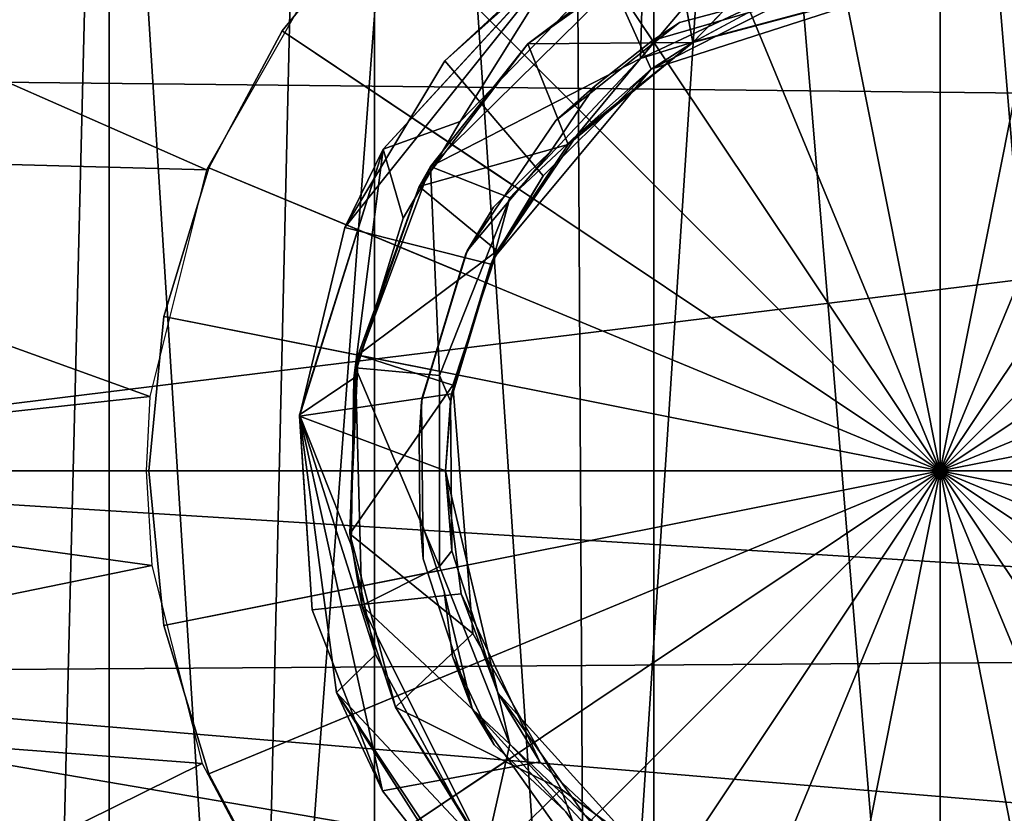
# Model space of a CAD drawing. Extents: x -0.0185 to 0.0185, y -0.03 to 0.
# Drawn here: x -0.0093 to 0.0006, y -0.0185 to -0.0105 of the extents above; entities that cross this region are included whole.
import ezdxf

# ---------------------------------------------------------------- set-up
doc = ezdxf.new("R2010")
doc.units = 0
for name, color, linetype in [('L0_KLEMME_FARBE', 7, 'CONTINUOUS'), ('L1_BODENSTUETZE_BODEN_EDELSTAHL', 7, 'CONTINUOUS'), ('L2_ACHSE_FARBE', 7, 'CONTINUOUS'), ('L3_BODENSTUETZE_ROHR__EDELSTAHL', 7, 'CONTINUOUS')]:
    doc.layers.add(name, color=color, linetype=linetype)

msp = doc.modelspace()

# ---------------------------------------------------------------- linework, layer by layer
at = {"layer": 'L0_KLEMME_FARBE', "color": 8}
for points, invisible_edges in [([(-0.008399, -0.03, 0.637185), (-0.010874, 0, 0.635668), (-0.010874, -0.03, 0.635668), (-0.008399, -0.03, 0.637185)], 9), ([(-0.010874, 0, 0.635668), (-0.008399, -0.03, 0.637185), (-0.008399, 0, 0.637185), (-0.010874, 0, 0.635668)], 9), ([(-0.005717, -0.03, 0.638296), (-0.008399, 0, 0.637185), (-0.008399, -0.03, 0.637185), (-0.005717, -0.03, 0.638296)], 9), ([(-0.008399, 0, 0.637185), (-0.005717, -0.03, 0.638296), (-0.005717, 0, 0.638296), (-0.008399, 0, 0.637185)], 9), ([(-0.002894, -0.03, 0.638973), (-0.005717, 0, 0.638296), (-0.005717, -0.03, 0.638296), (-0.002894, -0.03, 0.638973)], 9), ([(-0.005717, 0, 0.638296), (-0.002894, -0.03, 0.638973), (-0.002894, 0, 0.638973), (-0.005717, 0, 0.638296)], 9), ([(0, -0.03, 0.639201), (-0.002894, 0, 0.638973), (-0.002894, -0.03, 0.638973), (0, -0.03, 0.639201)], 9), ([(-0.002894, 0, 0.638973), (0, -0.03, 0.639201), (0, 0, 0.639201), (-0.002894, 0, 0.638973)], 9), ([(0.002894, -0.03, 0.638973), (0, 0, 0.639201), (0, -0.03, 0.639201), (0.002894, -0.03, 0.638973)], 9), ([(0, 0, 0.639201), (0.002894, -0.03, 0.638973), (0.002894, 0, 0.638973), (0, 0, 0.639201)], 9), ([(-0.009059, -0.027, 0.635087), (-0.01019, -0.027, 0.634308), (-0.011268, -0.003, 0.633431), (-0.009059, -0.027, 0.635087)], 8), ([(-0.008468, -0.003, 0.635442), (-0.009059, -0.027, 0.635087), (-0.011268, -0.003, 0.633431), (-0.008468, -0.003, 0.635442)], 8), ([(-0.006954, -0.027, 0.636214), (-0.009059, -0.027, 0.635087), (-0.008468, -0.003, 0.635442), (-0.006954, -0.027, 0.636214)], 8), ([(-0.006403, -0.003, 0.636449), (-0.006954, -0.027, 0.636214), (-0.008468, -0.003, 0.635442), (-0.006403, -0.003, 0.636449)], 8), ([(-0.005164, -0.003, 0.636898), (-0.006954, -0.027, 0.636214), (-0.006403, -0.003, 0.636449), (-0.005164, -0.003, 0.636898)], 8), ([(-0.003565, -0.027, 0.637323), (-0.006954, -0.027, 0.636214), (-0.005164, -0.003, 0.636898), (-0.003565, -0.027, 0.637323)], 8), ([(-0.003565, -0.027, 0.637323), (-0.005164, -0.003, 0.636898), (-0.003705, -0.003, 0.637292), (-0.003565, -0.027, 0.637323)], 8), ([(-0.00199, -0.003, 0.637584), (-0.003565, -0.027, 0.637323), (-0.003705, -0.003, 0.637292), (-0.00199, -0.003, 0.637584)], 8), ([(0, -0.027, 0.637701), (-0.003565, -0.027, 0.637323), (-0.00199, -0.003, 0.637584), (0, -0.027, 0.637701)], 8), ([(0, -0.027, 0.637701), (-0.00199, -0.003, 0.637584), (0, -0.003, 0.637701), (0, -0.027, 0.637701)], 8), ([(0.002832, -0.003, 0.637464), (0.00199, -0.027, 0.637584), (0, -0.003, 0.637701), (0.002832, -0.003, 0.637464)], 8), ([(0.00199, -0.027, 0.637584), (0, -0.027, 0.637701), (0, -0.003, 0.637701), (0.00199, -0.027, 0.637584)], 8)]:
    msp.add_3dface(points, dxfattribs=dict(at, invisible_edges=invisible_edges))
at = {"layer": 'L1_BODENSTUETZE_BODEN_EDELSTAHL', "color": 253}
for points, invisible_edges in [([(-0.002921, -0.010967, -0.0465), (-0.001848, -0.008793, -0.0465), (-0.003543, -0.009576, -0.0465), (-0.002921, -0.010967, -0.0465)], 9), ([(-0.001848, -0.008793, -0.0465), (-0.002921, -0.010967, -0.0465), (-0.001545, -0.01027, -0.0465), (-0.001848, -0.008793, -0.0465)], 9), ([(-0.001735, -0.020769, -0.06), (-0.002209, -0.009446, -0.06), (0, -0.009025, -0.06), (-0.001735, -0.020769, -0.06)], 13), ([(-0.001735, -0.020769, -0.06), (0, -0.009025, -0.06), (-0.000934, -0.020952, -0.06), (-0.001735, -0.020769, -0.06)], 11), ([(-0.000934, -0.020952, -0.06), (0, -0.009025, -0.06), (0, -0.021025, -0.06), (-0.000934, -0.020952, -0.06)], 11), ([(0, -0.021025, -0.06), (0, -0.009025, -0.06), (0.001854, -0.009319, -0.06), (0, -0.021025, -0.06)], 13), ([(-0.000968, -0.009104, 0.0125), (-0.002691, -0.009662, 0.0125), (-0.0025, -0.010695, 0.0135), (-0.000968, -0.009104, 0.0125)], 8), ([(0, -0.010025, 0.0135), (-0.000968, -0.009104, 0.0125), (-0.0025, -0.010695, 0.0135), (0, -0.010025, 0.0135)], 8), ([(-0.001281, -0.010037, -0.0065), (-0.003027, -0.010859, -0.0065), (-0.001686, -0.009267, -0.00565), (-0.001281, -0.010037, -0.0065)], 8), ([(-0.001686, -0.009267, -0.00565), (-0.003027, -0.010859, -0.0065), (-0.003, -0.009829, -0.00565), (-0.001686, -0.009267, -0.00565)], 8), ([(0, -0.021025, -0.06), (0.001854, -0.009319, -0.06), (0.001492, -0.020836, -0.06), (0, -0.021025, -0.06)], 11), ([(-0.003059, -0.020186, -0.06), (-0.00368, -0.010286, -0.06), (-0.002209, -0.009446, -0.06), (-0.003059, -0.020186, -0.06)], 13), ([(-0.003059, -0.020186, -0.06), (-0.002209, -0.009446, -0.06), (-0.001735, -0.020769, -0.06), (-0.003059, -0.020186, -0.06)], 11), ([(-0.004014, -0.012044, -0.0465), (-0.003543, -0.009576, -0.0465), (-0.005008, -0.010881, -0.0465), (-0.004014, -0.012044, -0.0465)], 9), ([(-0.003543, -0.009576, -0.0465), (-0.003728, -0.009701, -0.0595), (-0.005008, -0.010881, -0.0465), (-0.003543, -0.009576, -0.0465)], 8), ([(-0.003543, -0.009576, -0.0465), (-0.004014, -0.012044, -0.0465), (-0.002921, -0.010967, -0.0465), (-0.003543, -0.009576, -0.0465)], 9), ([(-0.003728, -0.009701, -0.0595), (-0.006016, -0.012564, -0.0465), (-0.005008, -0.010881, -0.0465), (-0.003728, -0.009701, -0.0595)], 8), ([(-0.003728, -0.009701, -0.0595), (-0.005629, -0.011775, -0.0595), (-0.006016, -0.012564, -0.0465), (-0.003728, -0.009701, -0.0595)], 8), ([(-0.003728, -0.009701, -0.0595), (-0.004851, -0.011494, -0.06), (-0.005629, -0.011775, -0.0595), (-0.003728, -0.009701, -0.0595)], 8), ([(-0.00368, -0.010286, -0.06), (-0.004851, -0.011494, -0.06), (-0.003728, -0.009701, -0.0595), (-0.00368, -0.010286, -0.06)], 8), ([(-0.0025, -0.010695, 0.0135), (-0.002691, -0.009662, 0.0125), (-0.004168, -0.010709, 0.0125), (-0.0025, -0.010695, 0.0135)], 8), ([(-0.002691, -0.009662, 0.0125), (-0.003, -0.009829, -0.00565), (-0.004168, -0.010709, 0.0125), (-0.002691, -0.009662, 0.0125)], 8), ([(-0.003, -0.009829, -0.00565), (-0.003027, -0.010859, -0.0065), (-0.005152, -0.01195, -0.00565), (-0.003, -0.009829, -0.00565)], 8), ([(-0.004168, -0.010709, 0.0125), (-0.003, -0.009829, -0.00565), (-0.005152, -0.01195, -0.00565), (-0.004168, -0.010709, 0.0125)], 8), ([(-0.001281, -0.010037, -0.0065), (-0.002488, -0.010688, -0.0065), (-0.003027, -0.010859, -0.0065), (-0.001281, -0.010037, -0.0065)], 8), ([(0, -0.010025, -0.0065), (-0.001545, -0.01027, -0.0465), (-0.002921, -0.010967, -0.0465), (0, -0.010025, -0.0065)], 8), ([(0, -0.010025, -0.0065), (-0.002921, -0.010967, -0.0465), (-0.002488, -0.010688, -0.0065), (0, -0.010025, -0.0065)], 8), ([(-0.0025, -0.010695, 0.0135), (-0.001886, -0.019656, 0.0135), (0, -0.010025, 0.0135), (-0.0025, -0.010695, 0.0135)], 11), ([(-0.001281, -0.010037, -0.0065), (0, -0.010025, -0.0065), (-0.002488, -0.010688, -0.0065), (-0.001281, -0.010037, -0.0065)], 9), ([(0, -0.010025, 0.0135), (-0.001886, -0.019656, 0.0135), (-0.00094, -0.019936, 0.0135), (0, -0.010025, 0.0135)], 13), ([(0, -0.010025, 0.0135), (-0.00094, -0.019936, 0.0135), (0, -0.020025, 0.0135), (0, -0.010025, 0.0135)], 13), ([(0, -0.010025, 0.0135), (0, -0.020025, 0.0135), (0.001113, -0.01015, 0.0135), (0, -0.010025, 0.0135)], 11), ([(0.001113, -0.01015, 0.0135), (0, -0.020025, 0.0135), (0.001642, -0.019748, 0.0135), (0.001113, -0.01015, 0.0135)], 13), ([(-0.004683, -0.018775, -0.06), (-0.004851, -0.011494, -0.06), (-0.00368, -0.010286, -0.06), (-0.004683, -0.018775, -0.06)], 13), ([(-0.004683, -0.018775, -0.06), (-0.00368, -0.010286, -0.06), (-0.003059, -0.020186, -0.06), (-0.004683, -0.018775, -0.06)], 11), ([(-0.003759, -0.011728, 0.0135), (-0.004168, -0.010709, 0.0125), (-0.005266, -0.01215, 0.0125), (-0.003759, -0.011728, 0.0135)], 8), ([(-0.004168, -0.010709, 0.0125), (-0.005152, -0.01195, -0.00565), (-0.005266, -0.01215, 0.0125), (-0.004168, -0.010709, 0.0125)], 8), ([(-0.0025, -0.010695, 0.0135), (-0.004168, -0.010709, 0.0125), (-0.003759, -0.011728, 0.0135), (-0.0025, -0.010695, 0.0135)], 8), ([(-0.003759, -0.011728, 0.0135), (-0.001886, -0.019656, 0.0135), (-0.0025, -0.010695, 0.0135), (-0.003759, -0.011728, 0.0135)], 11), ([(-0.002488, -0.010688, -0.0065), (-0.003669, -0.011628, -0.0065), (-0.003027, -0.010859, -0.0065), (-0.002488, -0.010688, -0.0065)], 8), ([(-0.002488, -0.010688, -0.0065), (-0.002921, -0.010967, -0.0465), (-0.003669, -0.011628, -0.0065), (-0.002488, -0.010688, -0.0065)], 8), ([(-0.004543, -0.012936, -0.0465), (-0.005008, -0.010881, -0.0465), (-0.006016, -0.012564, -0.0465), (-0.004543, -0.012936, -0.0465)], 9), ([(-0.003027, -0.010859, -0.0065), (-0.004348, -0.012265, -0.0065), (-0.005152, -0.01195, -0.00565), (-0.003027, -0.010859, -0.0065)], 8), ([(-0.005008, -0.010881, -0.0465), (-0.004543, -0.012936, -0.0465), (-0.004014, -0.012044, -0.0465), (-0.005008, -0.010881, -0.0465)], 9), ([(-0.003027, -0.010859, -0.0065), (-0.003669, -0.011628, -0.0065), (-0.004348, -0.012265, -0.0065), (-0.003027, -0.010859, -0.0065)], 8), ([(-0.002921, -0.010967, -0.0465), (-0.004515, -0.012877, -0.0065), (-0.003669, -0.011628, -0.0065), (-0.002921, -0.010967, -0.0465)], 8), ([(-0.004515, -0.012877, -0.0065), (-0.002921, -0.010967, -0.0465), (-0.004014, -0.012044, -0.0465), (-0.004515, -0.012877, -0.0065)], 8), ([(-0.004851, -0.011494, -0.06), (-0.005429, -0.01247, -0.06), (-0.005629, -0.011775, -0.0595), (-0.004851, -0.011494, -0.06)], 8), ([(-0.004683, -0.018775, -0.06), (-0.005429, -0.01247, -0.06), (-0.004851, -0.011494, -0.06), (-0.004683, -0.018775, -0.06)], 13), ([(-0.003669, -0.011628, -0.0065), (-0.004515, -0.012877, -0.0065), (-0.004348, -0.012265, -0.0065), (-0.003669, -0.011628, -0.0065)], 8), ([(-0.003759, -0.011728, 0.0135), (-0.005266, -0.01215, 0.0125), (-0.004478, -0.012801, 0.0135), (-0.003759, -0.011728, 0.0135)], 8), ([(-0.004478, -0.012801, 0.0135), (-0.00383, -0.018239, 0.0135), (-0.003759, -0.011728, 0.0135), (-0.004478, -0.012801, 0.0135)], 11), ([(-0.003759, -0.011728, 0.0135), (-0.00383, -0.018239, 0.0135), (-0.001886, -0.019656, 0.0135), (-0.003759, -0.011728, 0.0135)], 13), ([(-0.005629, -0.011775, -0.0595), (-0.006476, -0.014472, -0.0465), (-0.006016, -0.012564, -0.0465), (-0.005629, -0.011775, -0.0595)], 8), ([(-0.005629, -0.011775, -0.0595), (-0.006475, -0.014458, -0.0595), (-0.006476, -0.014472, -0.0465), (-0.005629, -0.011775, -0.0595)], 8), ([(-0.005629, -0.011775, -0.0595), (-0.005926, -0.014089, -0.06), (-0.006475, -0.014458, -0.0595), (-0.005629, -0.011775, -0.0595)], 8), ([(-0.005629, -0.011775, -0.0595), (-0.005429, -0.01247, -0.06), (-0.005926, -0.014089, -0.06), (-0.005629, -0.011775, -0.0595)], 8), ([(-0.005059, -0.01406, -0.0065), (-0.005909, -0.013983, -0.00565), (-0.005152, -0.01195, -0.00565), (-0.005059, -0.01406, -0.0065)], 8), ([(-0.005152, -0.01195, -0.00565), (-0.005909, -0.013983, -0.00565), (-0.005266, -0.01215, 0.0125), (-0.005152, -0.01195, -0.00565)], 8), ([(-0.004348, -0.012265, -0.0065), (-0.005059, -0.01406, -0.0065), (-0.005152, -0.01195, -0.00565), (-0.004348, -0.012265, -0.0065)], 8), ([(-0.004014, -0.012044, -0.0465), (-0.004543, -0.012936, -0.0465), (-0.004515, -0.012877, -0.0065), (-0.004014, -0.012044, -0.0465)], 8), ([(-0.005266, -0.01215, 0.0125), (-0.005909, -0.013983, -0.00565), (-0.005884, -0.013852, 0.0125), (-0.005266, -0.01215, 0.0125)], 8), ([(-0.004478, -0.012801, 0.0135), (-0.005266, -0.01215, 0.0125), (-0.005884, -0.013852, 0.0125), (-0.004478, -0.012801, 0.0135)], 8), ([(-0.004348, -0.012265, -0.0065), (-0.00495, -0.014322, -0.0065), (-0.005059, -0.01406, -0.0065), (-0.004348, -0.012265, -0.0065)], 9), ([(-0.00495, -0.014322, -0.0065), (-0.004348, -0.012265, -0.0065), (-0.004515, -0.012877, -0.0065), (-0.00495, -0.014322, -0.0065)], 9), ([(-0.005706, -0.016879, -0.06), (-0.005926, -0.014089, -0.06), (-0.005429, -0.01247, -0.06), (-0.005706, -0.016879, -0.06)], 13), ([(-0.005706, -0.016879, -0.06), (-0.005429, -0.01247, -0.06), (-0.004683, -0.018775, -0.06), (-0.005706, -0.016879, -0.06)], 11), ([(-0.004939, -0.014246, -0.0465), (-0.006016, -0.012564, -0.0465), (-0.006476, -0.014472, -0.0465), (-0.004939, -0.014246, -0.0465)], 9), ([(-0.006016, -0.012564, -0.0465), (-0.004939, -0.014246, -0.0465), (-0.004543, -0.012936, -0.0465), (-0.006016, -0.012564, -0.0465)], 9), ([(-0.004478, -0.012801, 0.0135), (-0.005884, -0.013852, 0.0125), (-0.004924, -0.014157, 0.0135), (-0.004478, -0.012801, 0.0135)], 8), ([(-0.004723, -0.016667, 0.0135), (-0.004478, -0.012801, 0.0135), (-0.004924, -0.014157, 0.0135), (-0.004723, -0.016667, 0.0135)], 9), ([(-0.004478, -0.012801, 0.0135), (-0.004723, -0.016667, 0.0135), (-0.00383, -0.018239, 0.0135), (-0.004478, -0.012801, 0.0135)], 13), ([(-0.004515, -0.012877, -0.0065), (-0.004939, -0.014246, -0.0465), (-0.00495, -0.014322, -0.0065), (-0.004515, -0.012877, -0.0065)], 9), ([(-0.004939, -0.014246, -0.0465), (-0.004515, -0.012877, -0.0065), (-0.004543, -0.012936, -0.0465), (-0.004939, -0.014246, -0.0465)], 9), ([(-0.005884, -0.013852, 0.0125), (-0.005966, -0.015661, 0.0125), (-0.004924, -0.014157, 0.0135), (-0.005884, -0.013852, 0.0125)], 8), ([(-0.005884, -0.013852, 0.0125), (-0.005909, -0.013983, -0.00565), (-0.005966, -0.015661, 0.0125), (-0.005884, -0.013852, 0.0125)], 8), ([(-0.005909, -0.013983, -0.00565), (-0.005844, -0.016385, -0.00565), (-0.005966, -0.015661, 0.0125), (-0.005909, -0.013983, -0.00565)], 8), ([(-0.005909, -0.013983, -0.00565), (-0.005059, -0.01599, -0.0065), (-0.005844, -0.016385, -0.00565), (-0.005909, -0.013983, -0.00565)], 8), ([(-0.005059, -0.01599, -0.0065), (-0.005909, -0.013983, -0.00565), (-0.005059, -0.01406, -0.0065), (-0.005059, -0.01599, -0.0065)], 8), ([(-0.005926, -0.014089, -0.06), (-0.005953, -0.015772, -0.06), (-0.006475, -0.014458, -0.0595), (-0.005926, -0.014089, -0.06)], 8), ([(-0.005926, -0.014089, -0.06), (-0.005706, -0.016879, -0.06), (-0.005953, -0.015772, -0.06), (-0.005926, -0.014089, -0.06)], 9), ([(-0.00495, -0.014322, -0.0065), (-0.005059, -0.01599, -0.0065), (-0.005059, -0.01406, -0.0065), (-0.00495, -0.014322, -0.0065)], 9), ([(-0.004723, -0.016667, 0.0135), (-0.004924, -0.014157, 0.0135), (-0.005966, -0.015661, 0.0125), (-0.004723, -0.016667, 0.0135)], 8), ([(-0.004939, -0.014246, -0.0465), (-0.006476, -0.014472, -0.0465), (-0.005, -0.015024, -0.0465), (-0.004939, -0.014246, -0.0465)], 8), ([(-0.005059, -0.01599, -0.0065), (-0.00495, -0.014322, -0.0065), (-0.004935, -0.015832, -0.0065), (-0.005059, -0.01599, -0.0065)], 9), ([(-0.004939, -0.014246, -0.0465), (-0.005, -0.015024, -0.0465), (-0.00495, -0.014322, -0.0065), (-0.004939, -0.014246, -0.0465)], 8), ([(-0.00495, -0.014322, -0.0065), (-0.005, -0.015024, -0.0465), (-0.004935, -0.015832, -0.0065), (-0.00495, -0.014322, -0.0065)], 8), ([(-0.006475, -0.014458, -0.0595), (-0.006346, -0.016429, -0.0465), (-0.006476, -0.014472, -0.0465), (-0.006475, -0.014458, -0.0595)], 8), ([(-0.006346, -0.016429, -0.0465), (-0.005, -0.015024, -0.0465), (-0.006476, -0.014472, -0.0465), (-0.006346, -0.016429, -0.0465)], 9), ([(-0.006475, -0.014458, -0.0595), (-0.005706, -0.016879, -0.06), (-0.006102, -0.017264, -0.0595), (-0.006475, -0.014458, -0.0595)], 8), ([(-0.006475, -0.014458, -0.0595), (-0.005953, -0.015772, -0.06), (-0.005706, -0.016879, -0.06), (-0.006475, -0.014458, -0.0595)], 8), ([(-0.006475, -0.014458, -0.0595), (-0.005638, -0.018259, -0.0465), (-0.006346, -0.016429, -0.0465), (-0.006475, -0.014458, -0.0595)], 8), ([(-0.006475, -0.014458, -0.0595), (-0.006102, -0.017264, -0.0595), (-0.005638, -0.018259, -0.0465), (-0.006475, -0.014458, -0.0595)], 8), ([(-0.005, -0.015024, -0.0465), (-0.006346, -0.016429, -0.0465), (-0.004843, -0.016268, -0.0465), (-0.005, -0.015024, -0.0465)], 9), ([(-0.005, -0.015024, -0.0465), (-0.004469, -0.017267, -0.0065), (-0.004935, -0.015832, -0.0065), (-0.005, -0.015024, -0.0465)], 8), ([(-0.005, -0.015024, -0.0465), (-0.004843, -0.016268, -0.0465), (-0.004469, -0.017267, -0.0065), (-0.005, -0.015024, -0.0465)], 8), ([(-0.005966, -0.015661, 0.0125), (-0.005504, -0.017413, 0.0125), (-0.004723, -0.016667, 0.0135), (-0.005966, -0.015661, 0.0125)], 8), ([(-0.005966, -0.015661, 0.0125), (-0.005844, -0.016385, -0.00565), (-0.005504, -0.017413, 0.0125), (-0.005966, -0.015661, 0.0125)], 8), ([(-0.004935, -0.015832, -0.0065), (-0.004348, -0.017785, -0.0065), (-0.005059, -0.01599, -0.0065), (-0.004935, -0.015832, -0.0065)], 9), ([(-0.004348, -0.017785, -0.0065), (-0.004935, -0.015832, -0.0065), (-0.004469, -0.017267, -0.0065), (-0.004348, -0.017785, -0.0065)], 9), ([(-0.004348, -0.017785, -0.0065), (-0.005844, -0.016385, -0.00565), (-0.005059, -0.01599, -0.0065), (-0.004348, -0.017785, -0.0065)], 8), ([(-0.005638, -0.018259, -0.0465), (-0.004843, -0.016268, -0.0465), (-0.006346, -0.016429, -0.0465), (-0.005638, -0.018259, -0.0465)], 9), ([(-0.004843, -0.016268, -0.0465), (-0.005638, -0.018259, -0.0465), (-0.004045, -0.017964, -0.0465), (-0.004843, -0.016268, -0.0465)], 9), ([(-0.004843, -0.016268, -0.0465), (-0.004045, -0.017964, -0.0465), (-0.004469, -0.017267, -0.0065), (-0.004843, -0.016268, -0.0465)], 8), ([(-0.005844, -0.016385, -0.00565), (-0.004348, -0.017785, -0.0065), (-0.004596, -0.018882, -0.00565), (-0.005844, -0.016385, -0.00565)], 8), ([(-0.005844, -0.016385, -0.00565), (-0.004596, -0.018882, -0.00565), (-0.005504, -0.017413, 0.0125), (-0.005844, -0.016385, -0.00565)], 8), ([(-0.00383, -0.018239, 0.0135), (-0.004723, -0.016667, 0.0135), (-0.005504, -0.017413, 0.0125), (-0.00383, -0.018239, 0.0135)], 8), ([(-0.004683, -0.018775, -0.06), (-0.006102, -0.017264, -0.0595), (-0.005706, -0.016879, -0.06), (-0.004683, -0.018775, -0.06)], 8), ([(-0.006102, -0.017264, -0.0595), (-0.004683, -0.018775, -0.06), (-0.004596, -0.019621, -0.0595), (-0.006102, -0.017264, -0.0595)], 8), ([(-0.006102, -0.017264, -0.0595), (-0.004416, -0.019794, -0.0465), (-0.005638, -0.018259, -0.0465), (-0.006102, -0.017264, -0.0595)], 8), ([(-0.006102, -0.017264, -0.0595), (-0.004596, -0.019621, -0.0595), (-0.004416, -0.019794, -0.0465), (-0.006102, -0.017264, -0.0595)], 8), ([(-0.003596, -0.018499, -0.0065), (-0.004348, -0.017785, -0.0065), (-0.004469, -0.017267, -0.0065), (-0.003596, -0.018499, -0.0065)], 8), ([(-0.004469, -0.017267, -0.0065), (-0.004045, -0.017964, -0.0465), (-0.002679, -0.019247, -0.0465), (-0.004469, -0.017267, -0.0065)], 8), ([(-0.004469, -0.017267, -0.0065), (-0.002679, -0.019247, -0.0465), (-0.003596, -0.018499, -0.0065), (-0.004469, -0.017267, -0.0065)], 8), ([(-0.00383, -0.018239, 0.0135), (-0.005504, -0.017413, 0.0125), (-0.004541, -0.018946, 0.0125), (-0.00383, -0.018239, 0.0135)], 8), ([(-0.005504, -0.017413, 0.0125), (-0.004596, -0.018882, -0.00565), (-0.004541, -0.018946, 0.0125), (-0.005504, -0.017413, 0.0125)], 8), ([(-0.003027, -0.019191, -0.0065), (-0.004596, -0.018882, -0.00565), (-0.004348, -0.017785, -0.0065), (-0.003027, -0.019191, -0.0065)], 8), ([(-0.003027, -0.019191, -0.0065), (-0.004348, -0.017785, -0.0065), (-0.003596, -0.018499, -0.0065), (-0.003027, -0.019191, -0.0065)], 8), ([(-0.004416, -0.019794, -0.0465), (-0.004045, -0.017964, -0.0465), (-0.005638, -0.018259, -0.0465), (-0.004416, -0.019794, -0.0465)], 9), ([(-0.004045, -0.017964, -0.0465), (-0.004416, -0.019794, -0.0465), (-0.002679, -0.019247, -0.0465), (-0.004045, -0.017964, -0.0465)], 9), ([(-0.003164, -0.020123, 0.0125), (-0.00383, -0.018239, 0.0135), (-0.004541, -0.018946, 0.0125), (-0.003164, -0.020123, 0.0125)], 8), ([(-0.001886, -0.019656, 0.0135), (-0.00383, -0.018239, 0.0135), (-0.003164, -0.020123, 0.0125), (-0.001886, -0.019656, 0.0135)], 8)]:
    msp.add_3dface(points, dxfattribs=dict(at, invisible_edges=invisible_edges))
at = {"layer": 'L2_ACHSE_FARBE', "color": 8, "invisible_edges": 8}
for points in [[(0.0149, -0.011357, 0.598287), (-0.0149, -0.006985, 0.596366), (-0.0149, -0.011041, 0.598202), (0.0149, -0.011357, 0.598287)], [(0.0149, -0.011357, 0.598287), (0.0149, -0.008773, 0.59736), (-0.0149, -0.006985, 0.596366), (0.0149, -0.011357, 0.598287)], [(-0.007417, -0.011983, 0.569567), (-0.0149, -0.011776, 0.569612), (-0.0149, -0.008689, 0.57068), (-0.007417, -0.011983, 0.569567)], [(-0.006369, -0.010145, 0.57008), (-0.007417, -0.011983, 0.569567), (-0.0149, -0.008689, 0.57068), (-0.006369, -0.010145, 0.57008)], [(0.0149, -0.011357, 0.598287), (-0.0149, -0.011041, 0.598202), (-0.0149, -0.015025, 0.59875), (0.0149, -0.011357, 0.598287)], [(0.0149, -0.015025, 0.59875), (0.0149, -0.011357, 0.598287), (-0.0149, -0.015025, 0.59875), (0.0149, -0.015025, 0.59875)], [(-0.007988, -0.014273, 0.569269), (-0.0149, -0.015024, 0.56925), (-0.0149, -0.011776, 0.569612), (-0.007988, -0.014273, 0.569269)], [(-0.007417, -0.011983, 0.569567), (-0.007988, -0.014273, 0.569269), (-0.0149, -0.011776, 0.569612), (-0.007417, -0.011983, 0.569567)], [(-0.007988, -0.014273, 0.569269), (-0.008025, -0.015024, 0.56925), (-0.0149, -0.015024, 0.56925), (-0.007988, -0.014273, 0.569269)], [(-0.008025, -0.015024, 0.56925), (-0.0149, -0.015026, 0.56925), (-0.0149, -0.015024, 0.56925), (-0.008025, -0.015024, 0.56925)], [(-0.007967, -0.01598, 0.569281), (-0.0149, -0.015026, 0.56925), (-0.008025, -0.015024, 0.56925), (-0.007967, -0.01598, 0.569281)], [(0.0149, -0.016866, 0.598634), (0.0149, -0.015025, 0.59875), (-0.0149, -0.015025, 0.59875), (0.0149, -0.016866, 0.598634)], [(0.0149, -0.016866, 0.598634), (-0.0149, -0.015025, 0.59875), (-0.0149, -0.017067, 0.598608), (0.0149, -0.016866, 0.598634)], [(-0.007967, -0.01598, 0.569281), (-0.0149, -0.017403, 0.569443), (-0.0149, -0.015026, 0.56925), (-0.007967, -0.01598, 0.569281)], [(-0.007459, -0.017983, 0.56955), (-0.0149, -0.017403, 0.569443), (-0.007967, -0.01598, 0.569281), (-0.007459, -0.017983, 0.56955)], [(0.0149, -0.019567, 0.598033), (0.0149, -0.016866, 0.598634), (-0.0149, -0.017067, 0.598608), (0.0149, -0.019567, 0.598033)], [(0.0149, -0.022129, 0.596925), (0.0149, -0.019567, 0.598033), (-0.0149, -0.017067, 0.598608), (0.0149, -0.022129, 0.596925)], [(0.0149, -0.022129, 0.596925), (-0.0149, -0.017067, 0.598608), (-0.0149, -0.020044, 0.59787), (0.0149, -0.022129, 0.596925)], [(-0.007459, -0.017983, 0.56955), (-0.0149, -0.021639, 0.570816), (-0.0149, -0.017403, 0.569443), (-0.007459, -0.017983, 0.56955)], [(-0.006622, -0.019551, 0.569962), (-0.0149, -0.021639, 0.570816), (-0.007459, -0.017983, 0.56955), (-0.006622, -0.019551, 0.569962)]]:
    msp.add_3dface(points, dxfattribs=at)
at = {"layer": 'L3_BODENSTUETZE_ROHR__EDELSTAHL', "color": 253}
for points, invisible_edges in [([(0, -0.015025, 0.5905), (0, -0.007025, 0.5305), (-0.001561, -0.007179, 0.5305), (0, -0.015025, 0.5905)], 8), ([(0, -0.015025, 0.5905), (0.001561, -0.007179, 0.5305), (0, -0.007025, 0.5305), (0, -0.015025, 0.5905)], 8), ([(0, -0.015025, 0.5905), (-0.001561, -0.007179, 0.5305), (-0.003061, -0.007634, 0.5305), (0, -0.015025, 0.5905)], 8), ([(0, -0.015025, 0.5905), (0.003061, -0.007634, 0.5305), (0.001561, -0.007179, 0.5305), (0, -0.015025, 0.5905)], 8), ([(-0.003061, -0.007634, -0.0465), (-0.002907, -0.010675, -0.0465), (-0.004445, -0.008373, -0.0465), (-0.003061, -0.007634, -0.0465)], 9), ([(0, -0.015025, 0.5905), (-0.003061, -0.007634, 0.5305), (-0.004445, -0.008373, 0.5305), (0, -0.015025, 0.5905)], 8), ([(-0.002907, -0.010675, -0.0465), (-0.003061, -0.007634, -0.0465), (-0.00192, -0.01039, -0.0465), (-0.002907, -0.010675, -0.0465)], 9), ([(0, -0.015025, 0.5905), (0.004445, -0.008373, 0.5305), (0.003061, -0.007634, 0.5305), (0, -0.015025, 0.5905)], 8), ([(-0.004445, -0.008373, -0.0465), (-0.003651, -0.011374, -0.0465), (-0.005657, -0.009368, -0.0465), (-0.004445, -0.008373, -0.0465)], 9), ([(0, -0.015025, 0.5905), (-0.004445, -0.008373, 0.5305), (-0.005657, -0.009368, 0.5305), (0, -0.015025, 0.5905)], 8), ([(-0.003651, -0.011374, -0.0465), (-0.004445, -0.008373, -0.0465), (-0.003488, -0.011135, -0.0465), (-0.003651, -0.011374, -0.0465)], 11), ([(-0.003488, -0.011135, -0.0465), (-0.004445, -0.008373, -0.0465), (-0.002907, -0.010675, -0.0465), (-0.003488, -0.011135, -0.0465)], 9), ([(0, -0.015025, 0.5905), (0.005657, -0.009368, 0.5305), (0.004445, -0.008373, 0.5305), (0, -0.015025, 0.5905)], 8), ([(-0.005657, -0.009368, -0.0465), (-0.004301, -0.012151, -0.0465), (-0.006652, -0.01058, -0.0465), (-0.005657, -0.009368, -0.0465)], 9), ([(-0.005657, -0.009368, 0.5305), (-0.006652, -0.01058, -0.0465), (-0.006652, -0.01058, 0.5305), (-0.005657, -0.009368, 0.5305)], 9), ([(-0.006652, -0.01058, -0.0465), (-0.005657, -0.009368, 0.5305), (-0.005657, -0.009368, -0.0465), (-0.006652, -0.01058, -0.0465)], 9), ([(-0.005657, -0.009368, 0.5305), (-0.006652, -0.01058, 0.5305), (0, -0.015025, 0.5905), (-0.005657, -0.009368, 0.5305)], 8), ([(-0.004301, -0.012151, -0.0465), (-0.005657, -0.009368, -0.0465), (-0.003651, -0.011374, -0.0465), (-0.004301, -0.012151, -0.0465)], 13), ([(0.005657, -0.009368, 0.5305), (0, -0.015025, 0.5905), (0.006652, -0.01058, 0.5305), (0.005657, -0.009368, 0.5305)], 8), ([(-0.002634, -0.010493, -0.0265), (-0.001546, -0.010291, -0.0465), (0, -0.009794, -0.0265), (-0.002634, -0.010493, -0.0265)], 9), ([(-0.002068, -0.019914, -0.0265), (-0.002634, -0.010493, -0.0265), (0, -0.009794, -0.0265), (-0.002068, -0.019914, -0.0265)], 13), ([(-0.002068, -0.019914, -0.0265), (0, -0.009794, -0.0265), (0, -0.020333, -0.0265), (-0.002068, -0.019914, -0.0265)], 11), ([(0, -0.020333, -0.0265), (0, -0.009794, -0.0265), (0.001794, -0.010106, -0.0265), (0, -0.020333, -0.0265)], 13), ([(0, -0.020333, -0.0265), (0.001794, -0.010106, -0.0265), (0.002107, -0.019898, -0.0265), (0, -0.020333, -0.0265)], 11), ([(-0.002634, -0.010493, -0.0265), (-0.00192, -0.01039, -0.0465), (-0.001546, -0.010291, -0.0465), (-0.002634, -0.010493, -0.0265)], 13), ([(-0.00192, -0.01039, -0.0465), (-0.002634, -0.010493, -0.0265), (-0.002907, -0.010675, -0.0465), (-0.00192, -0.01039, -0.0465)], 9), ([(-0.003807, -0.018724, -0.0265), (-0.003884, -0.011484, -0.0265), (-0.002634, -0.010493, -0.0265), (-0.003807, -0.018724, -0.0265)], 13), ([(-0.003884, -0.011484, -0.0265), (-0.002907, -0.010675, -0.0465), (-0.002634, -0.010493, -0.0265), (-0.003884, -0.011484, -0.0265)], 9), ([(-0.003807, -0.018724, -0.0265), (-0.002634, -0.010493, -0.0265), (-0.002068, -0.019914, -0.0265), (-0.003807, -0.018724, -0.0265)], 11), ([(-0.006652, -0.01058, -0.0465), (-0.004851, -0.013016, -0.0465), (-0.007391, -0.011964, -0.0465), (-0.006652, -0.01058, -0.0465)], 9), ([(-0.006652, -0.01058, 0.5305), (-0.007391, -0.011964, -0.0465), (-0.007391, -0.011964, 0.5305), (-0.006652, -0.01058, 0.5305)], 9), ([(-0.007391, -0.011964, -0.0465), (-0.006652, -0.01058, 0.5305), (-0.006652, -0.01058, -0.0465), (-0.007391, -0.011964, -0.0465)], 9), ([(-0.006652, -0.01058, 0.5305), (-0.007391, -0.011964, 0.5305), (0, -0.015025, 0.5905), (-0.006652, -0.01058, 0.5305)], 8), ([(-0.004851, -0.013016, -0.0465), (-0.006652, -0.01058, -0.0465), (-0.004795, -0.012831, -0.0465), (-0.004851, -0.013016, -0.0465)], 11), ([(-0.004795, -0.012831, -0.0465), (-0.006652, -0.01058, -0.0465), (-0.004515, -0.012361, -0.0465), (-0.004795, -0.012831, -0.0465)], 11), ([(-0.004515, -0.012361, -0.0465), (-0.006652, -0.01058, -0.0465), (-0.004301, -0.012151, -0.0465), (-0.004515, -0.012361, -0.0465)], 9), ([(0.006652, -0.01058, 0.5305), (0, -0.015025, 0.5905), (0.007391, -0.011964, 0.5305), (0.006652, -0.01058, 0.5305)], 8), ([(-0.002907, -0.010675, -0.0465), (-0.003884, -0.011484, -0.0265), (-0.003488, -0.011135, -0.0465), (-0.002907, -0.010675, -0.0465)], 9), ([(-0.003884, -0.011484, -0.0265), (-0.003651, -0.011374, -0.0465), (-0.003488, -0.011135, -0.0465), (-0.003884, -0.011484, -0.0265)], 9), ([(-0.004301, -0.012151, -0.0465), (-0.003651, -0.011374, -0.0465), (-0.003936, -0.011794, -0.0465), (-0.004301, -0.012151, -0.0465)], 9), ([(-0.003884, -0.011484, -0.0265), (-0.003936, -0.011794, -0.0465), (-0.003651, -0.011374, -0.0465), (-0.003884, -0.011484, -0.0265)], 13), ([(-0.003936, -0.011794, -0.0465), (-0.003884, -0.011484, -0.0265), (-0.00478, -0.0128, -0.0265), (-0.003936, -0.011794, -0.0465)], 9), ([(-0.004731, -0.017427, -0.0265), (-0.00478, -0.0128, -0.0265), (-0.003884, -0.011484, -0.0265), (-0.004731, -0.017427, -0.0265)], 13), ([(-0.004731, -0.017427, -0.0265), (-0.003884, -0.011484, -0.0265), (-0.003807, -0.018724, -0.0265), (-0.004731, -0.017427, -0.0265)], 11), ([(-0.00478, -0.0128, -0.0265), (-0.004301, -0.012151, -0.0465), (-0.003936, -0.011794, -0.0465), (-0.00478, -0.0128, -0.0265)], 9), ([(-0.007391, -0.011964, -0.0465), (-0.005149, -0.014001, -0.0465), (-0.007846, -0.013464, -0.0465), (-0.007391, -0.011964, -0.0465)], 9), ([(-0.007391, -0.011964, 0.5305), (-0.007846, -0.013464, -0.0465), (-0.007846, -0.013464, 0.5305), (-0.007391, -0.011964, 0.5305)], 9), ([(-0.007846, -0.013464, -0.0465), (-0.007391, -0.011964, 0.5305), (-0.007391, -0.011964, -0.0465), (-0.007846, -0.013464, -0.0465)], 9), ([(-0.007391, -0.011964, 0.5305), (-0.007846, -0.013464, 0.5305), (0, -0.015025, 0.5905), (-0.007391, -0.011964, 0.5305)], 8), ([(-0.005149, -0.014001, -0.0465), (-0.007391, -0.011964, -0.0465), (-0.004851, -0.013016, -0.0465), (-0.005149, -0.014001, -0.0465)], 13), ([(0.007391, -0.011964, 0.5305), (0, -0.015025, 0.5905), (0.007846, -0.013464, 0.5305), (0.007391, -0.011964, 0.5305)], 8), ([(-0.004301, -0.012151, -0.0465), (-0.00478, -0.0128, -0.0265), (-0.004515, -0.012361, -0.0465), (-0.004301, -0.012151, -0.0465)], 9), ([(-0.004515, -0.012361, -0.0465), (-0.00478, -0.0128, -0.0265), (-0.004795, -0.012831, -0.0465), (-0.004515, -0.012361, -0.0465)], 8), ([(-0.00478, -0.0128, -0.0265), (-0.005224, -0.015914, -0.0265), (-0.005241, -0.014323, -0.0265), (-0.00478, -0.0128, -0.0265)], 9), ([(-0.005235, -0.014283, -0.0465), (-0.00478, -0.0128, -0.0265), (-0.005241, -0.014323, -0.0265), (-0.005235, -0.014283, -0.0465)], 9), ([(-0.00478, -0.0128, -0.0265), (-0.005235, -0.014283, -0.0465), (-0.005149, -0.014001, -0.0465), (-0.00478, -0.0128, -0.0265)], 13), ([(-0.005224, -0.015914, -0.0265), (-0.00478, -0.0128, -0.0265), (-0.004731, -0.017427, -0.0265), (-0.005224, -0.015914, -0.0265)], 11), ([(-0.00478, -0.0128, -0.0265), (-0.005149, -0.014001, -0.0465), (-0.005004, -0.013522, -0.0465), (-0.00478, -0.0128, -0.0265)], 13), ([(-0.00478, -0.0128, -0.0265), (-0.005004, -0.013522, -0.0465), (-0.004851, -0.013016, -0.0465), (-0.00478, -0.0128, -0.0265)], 13), ([(-0.00478, -0.0128, -0.0265), (-0.004851, -0.013016, -0.0465), (-0.004795, -0.012831, -0.0465), (-0.00478, -0.0128, -0.0265)], 9), ([(-0.005149, -0.014001, -0.0465), (-0.004851, -0.013016, -0.0465), (-0.005004, -0.013522, -0.0465), (-0.005149, -0.014001, -0.0465)], 9), ([(-0.007846, -0.013464, -0.0465), (-0.005264, -0.015025, -0.0465), (-0.008, -0.015025, -0.0465), (-0.007846, -0.013464, -0.0465)], 9), ([(-0.007846, -0.013464, 0.5305), (-0.008, -0.015025, 0.5305), (0, -0.015025, 0.5905), (-0.007846, -0.013464, 0.5305)], 8), ([(-0.007846, -0.013464, 0.5305), (-0.008, -0.015025, -0.0465), (-0.008, -0.015025, 0.5305), (-0.007846, -0.013464, 0.5305)], 9), ([(-0.008, -0.015025, -0.0465), (-0.007846, -0.013464, 0.5305), (-0.007846, -0.013464, -0.0465), (-0.008, -0.015025, -0.0465)], 9), ([(-0.007846, -0.013464, -0.0465), (-0.005235, -0.014283, -0.0465), (-0.005267, -0.014693, -0.0465), (-0.007846, -0.013464, -0.0465)], 13), ([(-0.005235, -0.014283, -0.0465), (-0.007846, -0.013464, -0.0465), (-0.005149, -0.014001, -0.0465), (-0.005235, -0.014283, -0.0465)], 9), ([(-0.005264, -0.015025, -0.0465), (-0.007846, -0.013464, -0.0465), (-0.005267, -0.014693, -0.0465), (-0.005264, -0.015025, -0.0465)], 11), ([(0.007846, -0.013464, 0.5305), (0, -0.015025, 0.5905), (0.008, -0.015025, 0.5305), (0.007846, -0.013464, 0.5305)], 8), ([(-0.005235, -0.014283, -0.0465), (-0.005241, -0.014323, -0.0265), (-0.005267, -0.014693, -0.0465), (-0.005235, -0.014283, -0.0465)], 8), ([(-0.005241, -0.014323, -0.0265), (-0.005264, -0.015025, -0.0465), (-0.005267, -0.014693, -0.0465), (-0.005241, -0.014323, -0.0265)], 9), ([(-0.005241, -0.014323, -0.0265), (-0.005259, -0.015488, -0.0465), (-0.005264, -0.015025, -0.0465), (-0.005241, -0.014323, -0.0265)], 13), ([(-0.005259, -0.015488, -0.0465), (-0.005241, -0.014323, -0.0265), (-0.005224, -0.015914, -0.0265), (-0.005259, -0.015488, -0.0465)], 9), ([(-0.005264, -0.015025, -0.0465), (-0.007846, -0.016586, -0.0465), (-0.008, -0.015025, -0.0465), (-0.005264, -0.015025, -0.0465)], 9), ([(-0.008, -0.015025, 0.5305), (-0.007846, -0.016586, 0.5305), (0, -0.015025, 0.5905), (-0.008, -0.015025, 0.5305)], 8), ([(-0.008, -0.015025, 0.5305), (-0.007846, -0.016586, -0.0465), (-0.007846, -0.016586, 0.5305), (-0.008, -0.015025, 0.5305)], 9), ([(-0.007846, -0.016586, -0.0465), (-0.008, -0.015025, 0.5305), (-0.008, -0.015025, -0.0465), (-0.007846, -0.016586, -0.0465)], 9), ([(-0.007846, -0.016586, -0.0465), (-0.005264, -0.015025, -0.0465), (-0.005259, -0.015488, -0.0465), (-0.007846, -0.016586, -0.0465)], 13), ([(0, -0.015025, 0.5905), (-0.007846, -0.016586, 0.5305), (-0.007391, -0.018086, 0.5305), (0, -0.015025, 0.5905)], 8), ([(0, -0.015025, 0.5905), (-0.007391, -0.018086, 0.5305), (-0.006652, -0.01947, 0.5305), (0, -0.015025, 0.5905)], 8), ([(0, -0.015025, 0.5905), (-0.006652, -0.01947, 0.5305), (-0.005657, -0.020682, 0.5305), (0, -0.015025, 0.5905)], 8), ([(0, -0.015025, 0.5905), (-0.005657, -0.020682, 0.5305), (-0.004445, -0.021677, 0.5305), (0, -0.015025, 0.5905)], 8), ([(0, -0.015025, 0.5905), (-0.004445, -0.021677, 0.5305), (-0.003061, -0.022416, 0.5305), (0, -0.015025, 0.5905)], 8), ([(0, -0.015025, 0.5905), (-0.003061, -0.022416, 0.5305), (-0.001561, -0.022871, 0.5305), (0, -0.015025, 0.5905)], 8), ([(0, -0.015025, 0.5905), (-0.001561, -0.022871, 0.5305), (0, -0.023025, 0.5305), (0, -0.015025, 0.5905)], 8), ([(0, -0.015025, 0.5905), (0, -0.023025, 0.5305), (0.001561, -0.022871, 0.5305), (0, -0.015025, 0.5905)], 8), ([(0, -0.015025, 0.5905), (0.001561, -0.022871, 0.5305), (0.003061, -0.022416, 0.5305), (0, -0.015025, 0.5905)], 8), ([(0, -0.015025, 0.5905), (0.003061, -0.022416, 0.5305), (0.004445, -0.021677, 0.5305), (0, -0.015025, 0.5905)], 8), ([(0, -0.015025, 0.5905), (0.004445, -0.021677, 0.5305), (0.005657, -0.020682, 0.5305), (0, -0.015025, 0.5905)], 8), ([(0, -0.015025, 0.5905), (0.005657, -0.020682, 0.5305), (0.006652, -0.01947, 0.5305), (0, -0.015025, 0.5905)], 8), ([(0, -0.015025, 0.5905), (0.006652, -0.01947, 0.5305), (0.007391, -0.018086, 0.5305), (0, -0.015025, 0.5905)], 8), ([(0, -0.015025, 0.5905), (0.007391, -0.018086, 0.5305), (0.007846, -0.016586, 0.5305), (0, -0.015025, 0.5905)], 8), ([(0.008, -0.015025, 0.5305), (0, -0.015025, 0.5905), (0.007846, -0.016586, 0.5305), (0.008, -0.015025, 0.5305)], 8), ([(-0.007846, -0.016586, -0.0465), (-0.005259, -0.015488, -0.0465), (-0.00508, -0.016036, -0.0465), (-0.007846, -0.016586, -0.0465)], 9), ([(-0.005224, -0.015914, -0.0265), (-0.00508, -0.016036, -0.0465), (-0.005259, -0.015488, -0.0465), (-0.005224, -0.015914, -0.0265)], 9), ([(-0.005012, -0.016245, -0.0465), (-0.005224, -0.015914, -0.0265), (-0.004731, -0.017427, -0.0265), (-0.005012, -0.016245, -0.0465)], 9), ([(-0.005224, -0.015914, -0.0265), (-0.005012, -0.016245, -0.0465), (-0.00508, -0.016036, -0.0465), (-0.005224, -0.015914, -0.0265)], 13), ([(-0.00508, -0.016036, -0.0465), (-0.007391, -0.018086, -0.0465), (-0.007846, -0.016586, -0.0465), (-0.00508, -0.016036, -0.0465)], 9), ([(-0.007391, -0.018086, -0.0465), (-0.00508, -0.016036, -0.0465), (-0.004929, -0.0169, -0.0465), (-0.007391, -0.018086, -0.0465)], 15), ([(-0.004929, -0.0169, -0.0465), (-0.00508, -0.016036, -0.0465), (-0.005012, -0.016245, -0.0465), (-0.004929, -0.0169, -0.0465)], 9), ([(-0.005012, -0.016245, -0.0465), (-0.004731, -0.017427, -0.0265), (-0.004929, -0.0169, -0.0465), (-0.005012, -0.016245, -0.0465)], 8), ([(-0.007846, -0.016586, 0.5305), (-0.007391, -0.018086, -0.0465), (-0.007391, -0.018086, 0.5305), (-0.007846, -0.016586, 0.5305)], 9), ([(-0.007391, -0.018086, -0.0465), (-0.007846, -0.016586, 0.5305), (-0.007846, -0.016586, -0.0465), (-0.007391, -0.018086, -0.0465)], 9), ([(-0.007391, -0.018086, -0.0465), (-0.004929, -0.0169, -0.0465), (-0.004863, -0.017039, -0.0465), (-0.007391, -0.018086, -0.0465)], 9), ([(-0.004731, -0.017427, -0.0265), (-0.004863, -0.017039, -0.0465), (-0.004929, -0.0169, -0.0465), (-0.004731, -0.017427, -0.0265)], 9), ([(-0.004863, -0.017039, -0.0465), (-0.006652, -0.01947, -0.0465), (-0.007391, -0.018086, -0.0465), (-0.004863, -0.017039, -0.0465)], 9), ([(-0.006652, -0.01947, -0.0465), (-0.004863, -0.017039, -0.0465), (-0.004507, -0.017794, -0.0465), (-0.006652, -0.01947, -0.0465)], 13), ([(-0.004863, -0.017039, -0.0465), (-0.004731, -0.017427, -0.0265), (-0.004507, -0.017794, -0.0465), (-0.004863, -0.017039, -0.0465)], 9), ([(-0.003807, -0.018724, -0.0265), (-0.003643, -0.018668, -0.0465), (-0.004731, -0.017427, -0.0265), (-0.003807, -0.018724, -0.0265)], 11), ([(-0.004731, -0.017427, -0.0265), (-0.003643, -0.018668, -0.0465), (-0.003784, -0.01847, -0.0465), (-0.004731, -0.017427, -0.0265)], 9), ([(-0.004355, -0.017935, -0.0465), (-0.004731, -0.017427, -0.0265), (-0.003784, -0.01847, -0.0465), (-0.004355, -0.017935, -0.0465)], 9), ([(-0.004731, -0.017427, -0.0265), (-0.004355, -0.017935, -0.0465), (-0.004507, -0.017794, -0.0465), (-0.004731, -0.017427, -0.0265)], 9), ([(-0.006652, -0.01947, -0.0465), (-0.004507, -0.017794, -0.0465), (-0.004355, -0.017935, -0.0465), (-0.006652, -0.01947, -0.0465)], 9), ([(-0.004355, -0.017935, -0.0465), (-0.005657, -0.020682, -0.0465), (-0.006652, -0.01947, -0.0465), (-0.004355, -0.017935, -0.0465)], 9), ([(-0.005657, -0.020682, -0.0465), (-0.004355, -0.017935, -0.0465), (-0.003643, -0.018668, -0.0465), (-0.005657, -0.020682, -0.0465)], 11), ([(-0.003643, -0.018668, -0.0465), (-0.004355, -0.017935, -0.0465), (-0.003784, -0.01847, -0.0465), (-0.003643, -0.018668, -0.0465)], 9), ([(-0.007391, -0.018086, 0.5305), (-0.006652, -0.01947, -0.0465), (-0.006652, -0.01947, 0.5305), (-0.007391, -0.018086, 0.5305)], 9), ([(-0.006652, -0.01947, -0.0465), (-0.007391, -0.018086, 0.5305), (-0.007391, -0.018086, -0.0465), (-0.006652, -0.01947, -0.0465)], 9)]:
    msp.add_3dface(points, dxfattribs=dict(at, invisible_edges=invisible_edges))

doc.saveas('drawing.dxf')
